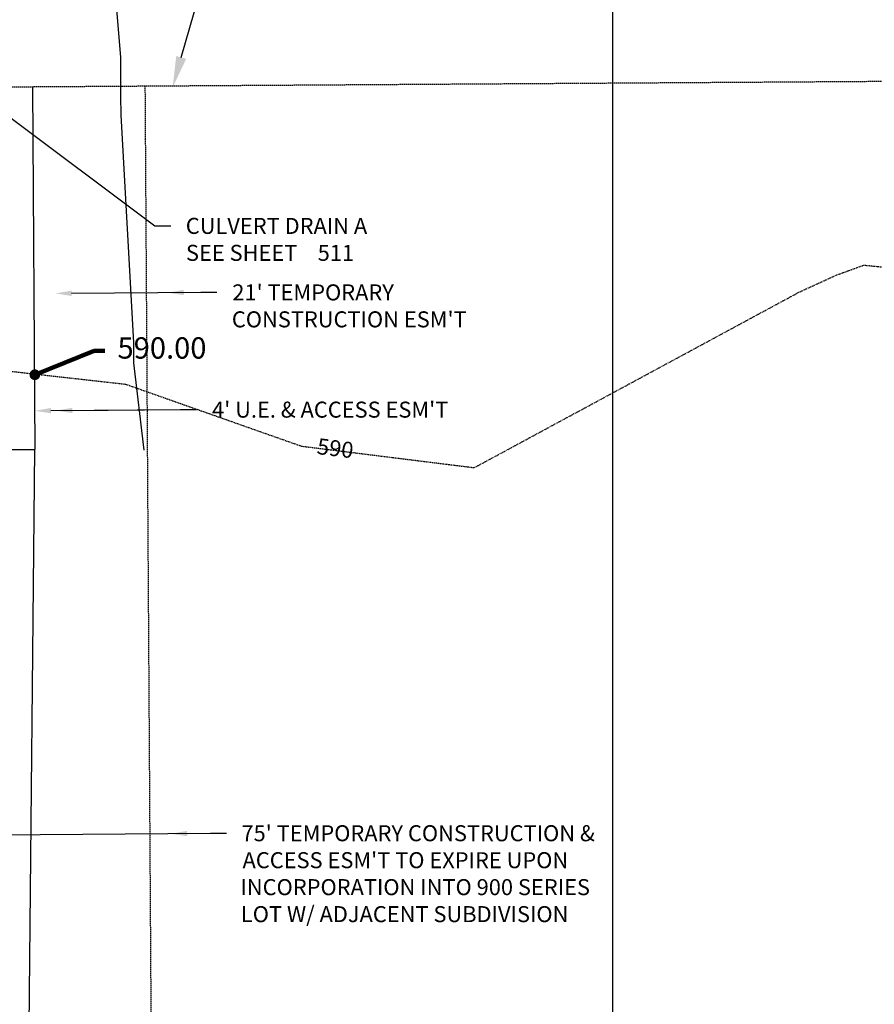
# Model space of a CAD drawing. Units: feet. Extents: x 2291017 to 2293209, y 13775069 to 13779443.
# Drawn here: x 2292170 to 2292330, y 13775657 to 13775841 of the extents above; entities that cross this region are included whole.
import ezdxf

# ---------------------------------------------------------------- set-up
doc = ezdxf.new("R2010")
doc.units = ezdxf.units.FT
doc.header["$MEASUREMENT"] = 0
doc.linetypes.add('HIDDEN2', pattern=[0.1875, 0.125, -0.0625])
doc.linetypes.add('Swenson Heights Unit 4-BM PR$0$DASHED2', pattern=[0.375, 0.25, -0.125])
doc.layers.get('Defpoints').update_dxf_attribs({"color": 151})
for name, color, linetype in [("C-ESMT-UTIL-TEXT 12'", 1, 'Continuous'), ('C-GRAD-PNTS-TXNT', 1, 'Continuous'), ('C-TOPO-CONT-MAJR', 250, 'HIDDEN2'), ('C-TOPO-CONT-MAJR-N', 4, 'Continuous'), ('Swenson Heights Unit 4-BM PR TEXT$0$C-ROAD-ASSM-OFFS', 1, 'Continuous'), ('Swenson Heights Unit 4-BM PR$0$C-PROP-BNDY', 6, 'Continuous'), ('Swenson Heights Unit 4-BM PR$0$C-PROP-BNDY-OFF', 4, 'Swenson Heights Unit 4-BM PR$0$DASHED2')]:
    doc.layers.add(name, color=color, linetype=linetype)
doc.styles.add('CEC Arial', font='arial.ttf', dxfattribs={"height": 0.08})
doc.styles.add('CEC Simplex', font='simplex.shx', dxfattribs={"height": 0.08})
doc.styles.add('CEC_Arial', font='arial.ttf')
doc.dimstyles.new('Road Angles', dxfattribs={"dimtxt": 0.08, "dimasz": 0.08, "dimexe": 0.06, "dimexo": 0.06, "dimgap": 0.09, "dimtad": 0, "dimzin": 0, "dimdsep": 46, "dimtxsty": 'CEC Arial', "dimcen": 0, "dimclrd": 256, "dimclre": 256, "dimadec": 1, "dimazin": 0, "dimtfac": 1, "dimtofl": 0, "dimtmove": 0, "dimatfit": 3, "dimfxl": 1, "dimtolj": 1, "dimtzin": 0, "dimlwd": -1, "dimlwe": -1, "dimarcsym": 0})

msp = doc.modelspace()

# ---------------------------------------------------------------- linework, layer by layer
at = {"color": 3}
msp.add_line((2292172.45, 13775760.72, 589), (2292169.83, 13775496.09, 589), dxfattribs=at)
at = {"layer": "C-ESMT-UTIL-TEXT 12'", "linetype": 'ByBlock', "lineweight": -2}
for p, q in [((2292166.58, 13775823.89), (2292195.02, 13775802.62)), ((2292195.02, 13775802.62), (2292198.02, 13775802.62)), ((2292179.41, 13775789.97), (2292203.65, 13775790.17)), ((2292200.41, 13775790.12), (2292203.65, 13775790.17)), ((2292203.65, 13775790.17), (2292206.65, 13775790.17)), ((2292175.55, 13775767.98), (2292199.79, 13775768.19)), ((2292179.55, 13775768.01), (2292199.79, 13775768.19)), ((2292199.79, 13775768.19), (2292202.79, 13775768.19)), ((2292126.06, 13775688.22), (2292205.44, 13775688.82)), ((2292201.05, 13775688.74), (2292205.44, 13775688.82)), ((2292205.44, 13775688.82), (2292208.44, 13775688.82))]:
    msp.add_line(p, q, dxfattribs=at)
at = {"layer": "C-ESMT-UTIL-TEXT 12'"}
for points in [[(2292179.41, 13775789.47), (2292176.41, 13775789.95), (2292179.4, 13775790.47)], [(2292200.41, 13775789.62), (2292197.41, 13775790.07), (2292200.4, 13775790.62)], [(2292175.55, 13775767.48), (2292172.55, 13775767.95), (2292175.54, 13775768.48)], [(2292179.55, 13775767.51), (2292176.55, 13775767.99), (2292179.54, 13775768.51)], [(2292201.06, 13775688.24), (2292198.05, 13775688.68), (2292201.04, 13775689.24)]]:
    msp.add_solid(points, dxfattribs=at)
at = {"layer": 'C-TOPO-CONT-MAJR', "color": 250, "linetype": 'HIDDEN2', "lineweight": -3, "elevation": 590}
msp.add_lwpolyline([(2291971.98, 13775758.02), (2291998.18, 13775762.71), (2292006.71, 13775787.71), (2292013.01, 13775797.44), (2292022.07, 13775804.71), (2292049.22, 13775814.99), (2292072.84, 13775791.21), (2292075.29, 13775790.17), (2292077.17, 13775788.02), (2292121.93, 13775780.53), (2292189.5, 13775772.95), (2292222.48, 13775761.33), (2292254.86, 13775757.3), (2292315.68, 13775790.17), (2292322.78, 13775793.42), (2292327.84, 13775795.25), (2292380.29, 13775790.13)], dxfattribs=at)
at = {"layer": 'C-TOPO-CONT-MAJR-N', "color": 4, "linetype": 'Continuous', "lineweight": -3, "elevation": 590}
msp.add_lwpolyline([(2292193.04, 13775760.58), (2292191.08, 13775776.93), (2292191.07, 13775778.86), (2292191.06, 13775780.78), (2292188.69, 13775823.35), (2292188.66, 13775826.96), (2292188.64, 13775830.56), (2292188.62, 13775834.17), (2292185.4, 13775873.38)], dxfattribs=at)
at = {"layer": 'Defpoints'}
msp.add_line((2292280.74, 13776375.42), (2292280.74, 13775375.42), dxfattribs=at)
at = {"layer": 'Swenson Heights Unit 4-BM PR TEXT$0$C-ROAD-ASSM-OFFS', "linetype": 'ByBlock', "lineweight": -2}
msp.add_line((2292199.96, 13775834.17), (2292214.94, 13775886.52), dxfattribs=at)
at = {"layer": 'Swenson Heights Unit 4-BM PR TEXT$0$C-ROAD-ASSM-OFFS'}
msp.add_solid([(2292200.89, 13775833.9), (2292198.35, 13775828.56), (2292199.02, 13775834.43)], dxfattribs=at)
at = {"layer": 'Swenson Heights Unit 4-BM PR$0$C-PROP-BNDY'}
for p, q in [((2292172.59, 13775760.72), (2292172.16, 13775828.63)), ((2292122.59, 13775760.42), (2292172.59, 13775760.72))]:
    msp.add_line(p, q, dxfattribs=at)
at = {"layer": 'Swenson Heights Unit 4-BM PR$0$C-PROP-BNDY-OFF'}
for p, q in [((2292893.27, 13775833.24), (2292122.16, 13775828.31)), ((2292193.16, 13775828.76), (2292197.68, 13775122.63))]:
    msp.add_line(p, q, dxfattribs=at)

# ---------------------------------------------------------------- texts
at = {"layer": "C-ESMT-UTIL-TEXT 12'", "style": 'CEC_Arial'}
for s, p in [('CULVERT DRAIN A', (2292200.81, 13775801.1)), ('SEE SHEET ', (2292200.84, 13775796.05)), ("21' TEMPORARY", (2292209.52, 13775788.64)), ("CONSTRUCTION ESM'T", (2292209.44, 13775783.59)), ("4' U.E. & ACCESS ESM'T", (2292205.73, 13775766.67)), ("75' TEMPORARY CONSTRUCTION &", (2292211.24, 13775687.29)), ("ACCESS ESM'T TO EXPIRE UPON", (2292211.44, 13775682.24)), ('INCORPORATION INTO 900 SERIES', (2292211.05, 13775677.19)), ('LOT W/ ADJACENT SUBDIVISION', (2292211.13, 13775672.13))]:
    msp.add_text(s, height=3, dxfattribs=at).set_placement(p)
at = {"layer": "C-ESMT-UTIL-TEXT 12'", "color": 2, "style": 'CEC_Arial'}
msp.add_text('511', height=3, dxfattribs=at).set_placement((2292225.52, 13775796.05))

# ---------------------------------------------------------------- leaders
at = {"layer": 'C-GRAD-PNTS-TXNT', "color": 1, "linetype": 'Continuous', "lineweight": -3}
msp.add_leader([(2292172.53, 13775774.71, 590), (2292183.62, 13775779.21, 590), (2292185.62, 13775779.21, 590)], dimstyle='Road Angles', override={"dimscale": 1, "dimasz": 2, "dimclrd": 256, "dimldrblk": 'Dot', "dimlwd": 65535}, dxfattribs=at)

# ---------------------------------------------------------------- next in the draw order: texts
at = {"layer": 'C-GRAD-PNTS-TXNT', "color": 1, "linetype": 'Continuous', "lineweight": -3, "insert": (2292188.02, 13775779.21, 590), "char_height": 4, "width": 16.758, "attachment_point": 4, "style": 'CEC Arial', "bg_fill": 3, "box_fill_scale": 1.1, "bg_fill_color": 256, "bg_fill_true_color": 13158600, "bg_fill_transparency": 0}
msp.add_mtext('590.00', dxfattribs=at)
at = {"layer": 'C-TOPO-CONT-MAJR', "color": 250, "linetype": 'Continuous', "lineweight": -3, "insert": (2292228.78, 13775760.55, 590), "char_height": 3, "width": 7.7914, "attachment_point": 5, "rotation": 352.9001, "style": 'CEC Simplex', "bg_fill": 3, "box_fill_scale": 1.416667, "bg_fill_color": 256, "bg_fill_true_color": 13158600, "bg_fill_transparency": 0}
msp.add_mtext('590', dxfattribs=at)

doc.saveas('drawing.dxf')
